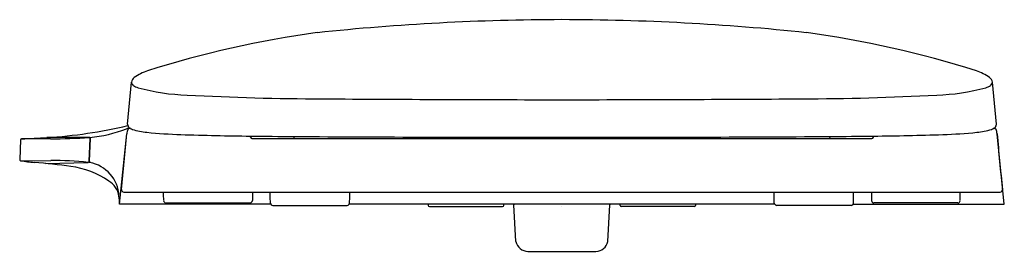
# Model space of a CAD drawing. Units: inches. Extents: x 643.7 to 659.9, y 76.9 to 80.7.
import ezdxf

# ---------------------------------------------------------------- set-up
doc = ezdxf.new("R2010")
doc.units = ezdxf.units.IN
doc.header["$LTSCALE"] = 0.64311
doc.header["$MEASUREMENT"] = 0
doc.layers.get('0').update_dxf_attribs({"color": 255, "linetype": 'CONTINUOUS'})
doc.layers.get('Defpoints').update_dxf_attribs({"linetype": 'CONTINUOUS'})
doc.styles.get("Standard").update_dxf_attribs({"font": 'txt', "width": 0.8})

msp = doc.modelspace()

# ---------------------------------------------------------------- linework, layer by layer
for p, q in [((645.473, 78.946), (645.538, 79.64)), ((659.741, 78.946), (659.677, 79.64)), ((645.343, 77.633), (645.46, 78.79)), ((647.493, 78.734), (647.492, 78.754)), ((648.211, 78.732), (648.212, 78.746)), ((657.003, 78.732), (657.002, 78.746)), ((657.721, 78.734), (657.722, 78.754)), ((659.871, 77.633), (659.754, 78.79)), ((643.715, 78.689), (643.703, 78.368)), ((644.208, 78.708), (643.733, 78.708)), ((644.844, 78.34), (644.86, 78.711)), ((644.851, 78.338), (644.867, 78.711)), ((647.518, 78.715), (657.697, 78.715)), ((643.718, 78.347), (644.215, 78.352)), ((644.126, 78.302), (644.83, 78.32)), ((645.412, 77.83), (659.802, 77.83)), ((646.065, 77.791), (646.065, 77.83)), ((646.068, 77.691), (646.065, 77.791)), ((647.526, 77.791), (647.524, 77.691)), ((647.526, 77.83), (647.526, 77.791)), ((647.818, 77.751), (647.818, 77.83)), ((649.123, 77.751), (649.123, 77.83)), ((656.091, 77.751), (656.091, 77.83)), ((657.396, 77.751), (657.397, 77.83)), ((657.688, 77.83), (657.688, 77.791)), ((657.688, 77.791), (657.69, 77.691)), ((659.147, 77.691), (659.149, 77.791)), ((659.149, 77.791), (659.149, 77.83)), ((647.826, 77.633), (645.343, 77.633)), ((646.107, 77.653), (647.484, 77.653)), ((647.82, 77.652), (647.818, 77.751)), ((647.86, 77.613), (649.081, 77.613)), ((656.101, 77.633), (649.114, 77.633)), ((649.12, 77.652), (649.123, 77.751)), ((650.411, 77.633), (650.412, 77.612)), ((651.652, 77.612), (651.653, 77.633)), ((651.82, 77.633), (651.82, 77.625)), ((651.852, 77.018), (651.82, 77.625)), ((653.362, 77.018), (653.394, 77.625)), ((653.394, 77.633), (653.394, 77.625)), ((653.562, 77.612), (653.561, 77.633)), ((654.803, 77.633), (654.802, 77.612)), ((656.094, 77.652), (656.091, 77.751)), ((657.354, 77.613), (656.133, 77.613)), ((657.388, 77.633), (659.871, 77.633)), ((657.394, 77.652), (657.396, 77.751)), ((659.107, 77.653), (657.73, 77.653)), ((650.432, 77.594), (651.632, 77.594)), ((654.782, 77.594), (653.582, 77.594)), ((652.049, 76.858), (653.165, 76.858))]:
    msp.add_line(p, q)
for centre, radius, start, end in [((652.662, 41.814), 38.852, 90.0817, 96.0164), ((652.552, 41.814), 38.852, 83.9836, 89.9183), ((650.808, 64.059), 16.543, 97.7031, 107.6142), ((654.406, 64.059), 16.543, 72.3858, 82.2969), ((645.653, 79.622), 0.116, 125.6317, 171.2925), ((646.096, 78.969), 0.905, 108.9657, 124.3837), ((659.118, 78.969), 0.905, 55.6163, 71.0343), ((659.562, 79.622), 0.116, 8.7075, 54.3683), ((645.604, 79.644), 0.0661, 183.4471, 239.7537), ((645.758, 79.854), 0.327, 234.9146, 250.0922), ((646.575, 83), 3.576, 254.9623, 268.0543), ((658.64, 83), 3.576, 271.9457, 285.0377), ((659.456, 79.854), 0.327, 289.9078, 305.0854), ((659.611, 79.644), 0.0661, 300.2463, 356.5529), ((648.769, 123.171), 43.806, 266.9698, 269.88), ((656.445, 123.171), 43.806, 270.12, 273.0302), ((653.086, 727.339), 647.989, 269.610144, 269.957641), ((652.128, 727.339), 647.989, 270.042359, 270.389856), ((643.693, 86.38), 7.665, 273.3982, 283.4624), ((645.556, 78.952), 0.0825, 184.1685, 217.2907), ((645.602, 79.018), 0.162, 226.0855, 252.8855), ((659.612, 79.018), 0.162, 287.1145, 313.9145), ((659.659, 78.952), 0.0825, 322.7093, 355.8315), ((644.659, 80.894), 2.173, 275.2048, 291.4742), ((614.13, 81.32), 31.432, 353.7045, 355.382), ((645.517, 78.667), 0.214, 89.8807, 106.942), ((645.729, 78.762), 0.27, 158.9276, 173.9958), ((645.511, 78.835), 0.0419, 92.3269, 145.1298), ((645.535, 78.342), 0.536, 91.2568, 92.7446), ((645.877, 79.844), 1.033, 251.7709, 265.2498), ((646.589, 86.469), 7.695, 264.0526, 268.2297), ((648.034, 131.486), 52.736, 268.172, 269.4112), ((649.933, 263.88), 185.143, 269.24444, 269.46722), ((652.442, 794.514), 715.781, 269.661368, 270.013193), ((652.772, 794.514), 715.781, 269.986807, 270.338632), ((655.281, 263.88), 185.143, 270.53278, 270.75556), ((657.18, 131.486), 52.736, 270.5888, 271.828), ((658.625, 86.469), 7.695, 271.7703, 275.9474), ((659.337, 79.844), 1.033, 274.7502, 288.2291), ((659.679, 78.342), 0.536, 87.2554, 88.7432), ((659.703, 78.835), 0.0419, 34.8702, 87.6731), ((659.485, 78.762), 0.27, 6.0042, 21.0724), ((691.084, 81.32), 31.432, 184.618, 186.2955), ((643.736, 78.687), 0.0214, 96.9411, 174.4764), ((643.393, 89.805), 11.102, 271.7578, 273.8957), ((644.61, -28.687), 107.417, 89.86859, 90.24661), ((644.231, 87.828), 9.12, 269.8576, 273.8895), ((644.843, 78.712), 0.0179, 354.6694, 66.9312), ((644.85, 78.713), 0.0172, 353.2645, 68.4682), ((647.517, 78.74), 0.025, 194.6444, 270.4444), ((648.192, 78.733), 0.0197, 294.6996, 357.168), ((657.023, 78.733), 0.0197, 182.832, 245.3004), ((657.697, 78.74), 0.025, 269.5556, 345.3556), ((643.728, 78.37), 0.0249, 185.1768, 246.4555), ((644.133, 80.707), 2.395, 260.0382, 265.4546), ((642.908, 65.876), 12.485, 82.4692, 85.2467), ((644.195, 72.108), 6.244, 84.1607, 89.8135), ((644.36, 76.856), 1.41, 55.0761, 82.4916), ((644.821, 78.341), 0.0226, 291.8197, 358.2122), ((644.893, 78.329), 0.0432, 168.4737, 198.5725), ((644.756, 77.747), 0.577, 2.015, 80.4027), ((644.985, 77.711), 0.352, 9.128, 58.7238), ((645.418, 77.875), 0.0456, 181.7158, 262.0758), ((659.797, 77.874), 0.0439, 276.0901, 0.1183), ((644.633, 77.644), 0.71, 359.1189, 9.9732), ((646.109, 77.694), 0.0417, 184.5675, 266.9473), ((647.482, 77.695), 0.0422, 273.6128, 354.8872), ((647.862, 77.654), 0.0411, 183.8325, 267.6691), ((649.077, 77.657), 0.0436, 275.2276, 353.2722), ((650.434, 77.616), 0.0223, 189.1021, 263.8996), ((651.631, 77.615), 0.0212, 273.7492, 353.2494), ((653.583, 77.615), 0.0212, 186.7506, 266.2508), ((654.78, 77.616), 0.0223, 276.1004, 350.8979), ((656.137, 77.657), 0.0436, 186.7278, 264.7724), ((657.353, 77.654), 0.0411, 272.3309, 356.1675), ((657.732, 77.695), 0.0422, 185.1128, 266.3872), ((659.105, 77.694), 0.0417, 273.0527, 355.4325), ((652.053, 77.065), 0.207, 193.1561, 268.7857), ((653.161, 77.065), 0.207, 271.2143, 346.8439)]:
    msp.add_arc(centre, radius, start, end)

# ---------------------------------------------------------------- texts
at = {"layer": 'Defpoints'}
for tag, p, s in [('MODELNUMBER', (652.603, 77.592), 'K-98804K'), ('TRADENAME', (652.603, 77.59), 'PUREWASH'), ('PRODUCT', (652.603, 77.589), 'TOILET SEAT')]:
    msp.add_attdef(tag, p, s, height=0.001, dxfattribs=at)

doc.saveas('drawing.dxf')
